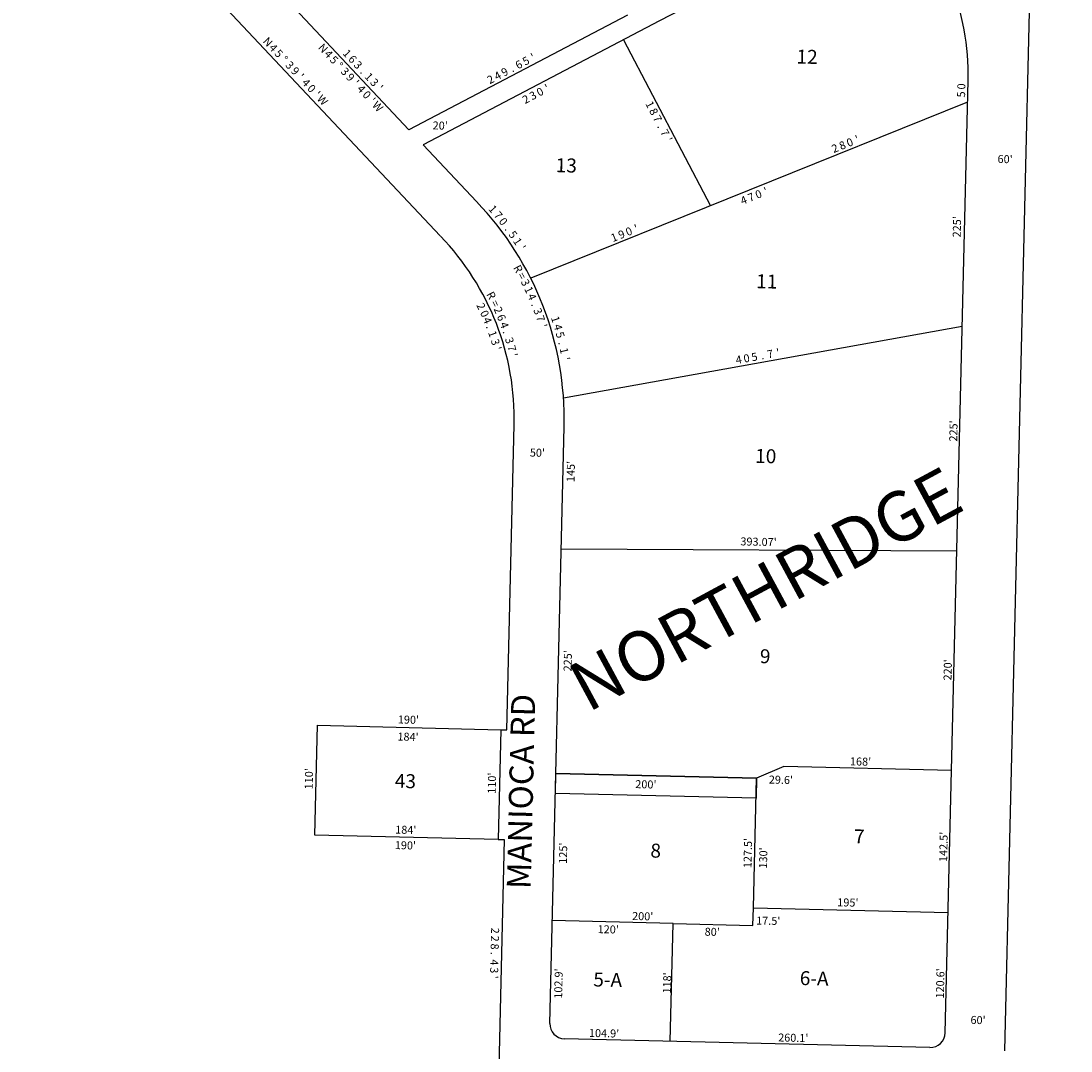
# Model space of a CAD drawing. Extents: x 947783 to 953412, y 7283647 to 7294480.
# Drawn here: x 950301 to 951353, y 7291517 to 7292549 of the extents above; entities that cross this region are included whole.
import ezdxf
from ezdxf.enums import TextEntityAlignment as Align

# ---------------------------------------------------------------- set-up
doc = ezdxf.new("R2010")
doc.units = 0
for name, color, linetype in [('10', 7, 'CONTINUOUS'), ('11', 7, 'CONTINUOUS'), ('15', 7, 'CONTINUOUS'), ('19', 7, 'CONTINUOUS'), ('25', 7, 'CONTINUOUS'), ('6', 7, 'CONTINUOUS'), ('7', 7, 'CONTINUOUS')]:
    doc.layers.add(name, color=color, linetype=linetype)
doc.styles.add('ROMANC', font='ROMANC', dxfattribs={"height": 0.2})
doc.styles.add('ROMANS', font='ROMANS', dxfattribs={"height": 0.2})

msp = doc.modelspace()

# ---------------------------------------------------------------- linework, layer by layer
at = {"layer": '25', "color": 212, "linetype": 'CONTINUOUS'}
msp.add_lwpolyline([(950836.777, 7291795.254), (951037.805, 7291790.434), (951037.325, 7291770.439), (950836.298, 7291775.259), (950836.777, 7291795.254)], close=True, dxfattribs=at)
at = {"layer": '6', "color": 7, "linetype": 'CONTINUOUS'}
for p, q in [((951286.43, 7291517.179), (951352.856, 7294287.616)), ((950689.617, 7292440.415), (950340.023, 7292812.766)), ((950720.861, 7292334.09), (950301.004, 7292781.276)), ((950908.519, 7292555.058), (950689.617, 7292440.415)), ((950940.744, 7292549.358), (950703.833, 7292425.274)), ((951226.843, 7291535.328), (951249.731, 7292489.845)), ((950757.312, 7292368.314), (950703.833, 7292425.274)), ((950830.773, 7291544.826), (950845.11, 7292142.755)), ((950781.813, 7291839.124), (950779.176, 7291729.155)), ((951211.488, 7291520.693), (950845.408, 7291529.47))]:
    msp.add_line(p, q, dxfattribs=at)
for points in [[(950781.813, 7291839.124), (950787.812, 7291838.98), (950795.139, 7292144.574)], [(950779.176, 7291729.155), (950785.174, 7291729.011), (950779.699, 7291500.651)]]:
    msp.add_lwpolyline(points, dxfattribs=at)
for centre, radius, start, end in [((950999.803231, 7292495.838011), 250, 358.6264, 45.059889), ((950530.830148, 7292150.290027), 314.37, 358.6264, 43.909778), ((950530.830148, 7292150.290027), 264.37, 358.6264, 43.909778), ((950845.768118, 7291544.466388), 15, 178.6264, 268.6264), ((951211.847892, 7291535.688368), 15, 268.6264, 358.6264)]:
    msp.add_arc(centre, radius, start, end, dxfattribs=at)
at = {"layer": '7', "color": 7, "linetype": 'CONTINUOUS'}
for p, q in [((951176.406, 7292672.789), (950940.744, 7292549.357)), ((950904.711, 7292530.486), (950991.8, 7292364.211)), ((951249.209, 7292468.061), (950811.679, 7292291.543)), ((951243.815, 7292243.125), (950844.482, 7292171.539)), ((951238.422, 7292018.19), (950842.171, 7292020.167)), ((950595.229, 7291733.567), (950597.866, 7291843.534)), ((950597.866, 7291843.534), (950781.813, 7291839.124)), ((951034.688, 7291660.471), (951037.805, 7291790.434)), ((950779.176, 7291729.155), (950595.229, 7291733.567)), ((950954.292, 7291644.894), (951034.268, 7291642.976))]:
    msp.add_line(p, q, dxfattribs=at)
for points in [[(951233.148, 7291798.253), (951065.197, 7291802.281), (951037.805, 7291790.434), (950836.777, 7291795.254)], [(951034.268, 7291642.976), (951034.688, 7291660.471), (951229.732, 7291655.794)], [(950951.463, 7291526.928), (950954.292, 7291644.894), (950833.242, 7291647.796)]]:
    msp.add_lwpolyline(points, dxfattribs=at)

# ---------------------------------------------------------------- texts
at = {"layer": '10', "color": 134, "linetype": 'CONTINUOUS', "style": 'ROMANS'}
for s, p in [('12', (951077.723, 7292506.769)), ('13', (950836.501, 7292397.927)), ('11', (951037.329, 7292281.669)), ('10', (951036.313, 7292106.571)), ('9', (951041.043, 7291905.861)), ('43', (950675.356, 7291780.901)), ('7', (951135.341, 7291725.294)), ('8', (950931.384, 7291711.08)), ('5-A', (950874.2, 7291581.905)), ('6-A', (951081.032, 7291583.313))]:
    msp.add_text(s, height=13.999, rotation=358.6264, dxfattribs=at).set_placement(p)
at = {"layer": '11', "color": 7, "linetype": 'CONTINUOUS', "style": 'ROMANS'}
for s, rotation, p in [('N', 313.194633, (950545.432887, 7292525.673837)), ('4', 313.194633, (950550.908889, 7292519.841167)), ('5', 313.194633, (950556.392418, 7292514.000147)), ('%%d', 313.194633, (950561.851596, 7292508.18538)), ('1', 313.194636, (950624.77841, 7292514.212199)), ('6', 313.194636, (950630.246887, 7292508.386838)), ('5', 27.642089, (950808.682463, 7292505.858492)), ("'", 27.642089, (950815.767741, 7292509.569905)), ('3', 313.194633, (950567.336889, 7292502.344167)), ('9', 313.194633, (950572.812889, 7292496.510167)), ('3', 313.194636, (950635.723889, 7292502.554167)), ('9', 27.642089, (950787.412718, 7292494.718388)), ('6', 27.642089, (950801.582375, 7292502.142146)), ("'", 313.194633, (950578.29441, 7292490.673199)), ('4', 313.194633, (950583.763889, 7292484.847167)), ('.', 313.194636, (950641.198881, 7292496.722219)), ('1', 313.194636, (950646.68141, 7292490.883199)), ('3', 313.194636, (950652.151889, 7292485.057167)), ('2', 27.642089, (950773.238718, 7292487.295388)), ('4', 27.642089, (950780.325718, 7292491.007388)), ('.', 27.642089, (950794.496111, 7292498.429338)), ('0', 313.194633, (950589.241553, 7292479.012334)), ("'", 313.194636, (950657.63341, 7292479.218199)), ('0', 88.6264, (951246.995549, 7292483.690238)), ('W', 313.194633, (950600.189347, 7292467.35305)), ("'", 313.194633, (950594.72241, 7292473.177199)), ('5', 88.6264, (951246.804189, 7292475.700326)), ('8', 21.971153, (951125.33656, 7292421.070868)), ('0', 21.971153, (951132.758464, 7292424.064844)), ("'", 21.971153, (951140.182187, 7292427.060728)), ('2', 21.971153, (951117.91756, 7292418.076868)), ('1', 311.2829, (950770.722483, 7292358.351302)), ('7', 308.697658, (950775.995617, 7292352.170196)), ('0', 308.697658, (950781.000434, 7292345.923011)), ('0', 21.971153, (950911.509464, 7292334.802844)), ("'", 21.971153, (950918.932187, 7292337.799728)), ('.', 306.112417, (950785.925149, 7292339.459006)), ('5', 306.112417, (950790.647487, 7292332.985371)), ('1', 21.971153, (950896.676187, 7292328.819728)), ('9', 21.971153, (950904.08756, 7292331.808868)), ('1', 303.527172, (950795.212259, 7292326.255779)), ("'", 303.527172, (950799.630259, 7292319.585779)), ('R', 298.227428, (950768.591891, 7292272.502686)), ('=', 295.408283, (950772.489076, 7292264.50539)), ('2', 292.589136, (950775.482153, 7292258.085981)), ('6', 292.589136, (950778.602983, 7292250.586327)), ('1', 288.015719, (950832.701267, 7292249.180355)), ('4', 289.769992, (950781.457126, 7292243.224512)), ('.', 289.769992, (950783.80016, 7292236.705921)), ('4', 285.430475, (950835.210739, 7292241.449095)), ('5', 285.430475, (950837.341665, 7292233.727492)), ('3', 286.950844, (950786.561189, 7292228.042357)), ('7', 284.1317, (950788.839606, 7292220.286603)), ('.', 282.845233, (950839.420905, 7292225.878084)), ('1', 282.845233, (950841.20135, 7292218.067359)), ('5', 10.163225, (951036.44922, 7292208.841606)), ('7', 10.163225, (951052.188393, 7292211.663665)), ("'", 10.163225, (951060.071084, 7292213.076212)), ("'", 284.1317, (950790.532454, 7292213.55934)), ("'", 280.259992, (950842.845427, 7292210.102315)), ('4', 10.163225, (951020.690393, 7292206.016665)), ('0', 10.163225, (951028.567403, 7292207.429777)), ('.', 10.163225, (951044.311257, 7292210.251271))]:
    msp.add_text(s, height=8, rotation=rotation, dxfattribs=at).set_placement(p, align=Align.CENTER)
for s, rotation, p in [('N', 313.194636, (950606.585148, 7292524.820668)), ('4', 313.194636, (950612.063151, 7292518.988998)), ('5', 313.194636, (950617.54668, 7292513.147978)), ('%%d', 313.194636, (950623.004858, 7292507.333211)), ('3', 313.194636, (950628.490151, 7292501.491998)), ('9', 313.194636, (950633.967151, 7292495.659998)), ("'", 313.194636, (950639.448672, 7292489.82103)), ('4', 313.194636, (950644.919151, 7292483.994998)), ('0', 27.643794, (950819.0826, 7292481.951787)), ("'", 27.643794, (950826.174051, 7292485.66427)), ('0', 313.194636, (950650.396815, 7292478.160165)), ('W', 313.194636, (950661.342609, 7292466.500881)), ("'", 313.194636, (950655.875672, 7292472.32303)), ('2', 27.643794, (950804.9059, 7292474.526243)), ('3', 27.643794, (950811.9919, 7292478.237243)), ('1', 297.643825, (950934.683269, 7292467.495953)), ('8', 297.643825, (950938.393242, 7292460.416104)), ('7', 297.643825, (950942.103242, 7292453.329104)), ('.', 297.643825, (950945.814165, 7292446.244698)), ('7', 297.643825, (950949.528242, 7292439.156104)), ("'", 297.643825, (950953.242269, 7292432.060953)), ('7', 21.971153, (951030.866442, 7292376.486847)), ('0', 21.971153, (951038.288346, 7292379.480823)), ("'", 21.971153, (951045.71107, 7292382.476707)), ('4', 21.971153, (951023.447442, 7292373.493847)), ('R', 298.356689, (950802.54296, 7292302.940053)), ('=', 298.356689, (950806.339102, 7292295.905607)), ('3', 295.771447, (950809.946632, 7292288.91031)), ('1', 295.771447, (950813.429284, 7292281.697945)), ('4', 293.186203, (950816.634391, 7292274.527201)), ('2', 295.408283, (950765.529197, 7292265.174189)), ('0', 295.408283, (950769.071639, 7292257.716948)), ('.', 293.186203, (950819.78334, 7292267.176542)), ('3', 290.600961, (950822.590312, 7292259.829046)), ('4', 292.589136, (950771.997417, 7292250.843943)), ('7', 288.015719, (950825.327319, 7292252.455606)), ('.', 289.769992, (950774.593624, 7292244.582882)), ('1', 289.769992, (950777.282345, 7292237.10353)), ("'", 288.015719, (950827.803041, 7292244.839578)), ('3', 286.950844, (950780.068631, 7292228.770766)), ("'", 286.950844, (950782.09008, 7292222.134321)), ('2', 268.6264, (950779.981776, 7291637.607898)), ('2', 268.6264, (950779.791776, 7291629.673898)), ('8', 268.6264, (950779.601776, 7291621.738898)), ('4', 268.6264, (950779.220776, 7291605.869898)), ('.', 268.6264, (950779.435011, 7291614.814608)), ('3', 268.6264, (950779.030776, 7291597.933898)), ("'", 268.6264, (950778.863747, 7291590.999611))]:
    msp.add_text(s, height=8, rotation=rotation, dxfattribs=at).set_placement(p, align=Align.TOP_CENTER)
for s, rotation, p in [("20'", 358.6264, (950713.3, 7292440.744)), ("60'", 358.3203, (951279.183, 7292407.184)), ("225'", 88.6264, (951242.296, 7292332.419)), ("225'", 88.6264, (951238.836, 7292127.805)), ("50'", 358.6264, (950810.673, 7292112.911)), ("145'", 88.6264, (950855.461, 7292087.219)), ("393.07'", 358.6264, (951021.597, 7292023.898)), ("225'", 88.6264, (950852.467, 7291897.508)), ("220'", 88.6264, (951233.095, 7291888.382)), ("190'", 358.6264, (950678.443, 7291845.455)), ("184'", 358.6264, (950678.032, 7291828.354)), ("168'", 358.6264, (951131.343, 7291803.483)), ("110'", 88.6264, (950593.143, 7291779.278)), ("110'", 88.6264, (950776.467, 7291774.883)), ("200'", 358.6264, (950916.278, 7291780.64)), ("29.6'", 358.6264, (951050.072, 7291785.21)), ("184'", 358.6264, (950675.795, 7291735.071)), ("142.5'", 88.6264, (951228.734, 7291706.482)), ("190'", 358.6264, (950675.422, 7291719.525)), ("125'", 88.6264, (950847.845, 7291704.726)), ("127.5'", 88.6264, (951032.721, 7291700.293)), ("130'", 88.6264, (951048.256, 7291699.921)), ("195'", 358.6264, (951118.63, 7291662.229)), ("200'", 358.6264, (950913.109, 7291648.49)), ("17.5'", 358.6264, (951037.358, 7291643.956)), ("120'", 358.6264, (950878.594, 7291635.317)), ("80'", 358.6264, (950985.791, 7291632.747)), ("102.9'", 88.6264, (950843.047, 7291569.503)), ("120.6'", 88.6264, (951225.454, 7291569.668)), ("118'", 88.6264, (950951.985, 7291574.669)), ("60'", 358.6264, (951252.092, 7291544.363)), ("104.9'", 358.6264, (950869.883, 7291531.301)), ("260.1'", 358.6264, (951059.42, 7291526.757))]:
    msp.add_text(s, height=8, rotation=rotation, dxfattribs=at).set_placement(p)
at = {"layer": '15', "color": 30, "linetype": 'CONTINUOUS', "style": 'ROMANC'}
msp.add_text('NORTHRIDGE', height=50, rotation=28.3203, dxfattribs=at).set_placement((951049.791355, 7291974.40803), align=Align.MIDDLE)
at = {"layer": '19', "color": 1, "linetype": 'CONTINUOUS', "style": 'ROMANC'}
msp.add_text('MANIOCA RD', height=24, rotation=88.6264, dxfattribs=at).set_placement((950805.023688, 7291777.156327), align=Align.MIDDLE)

doc.saveas('drawing.dxf')
